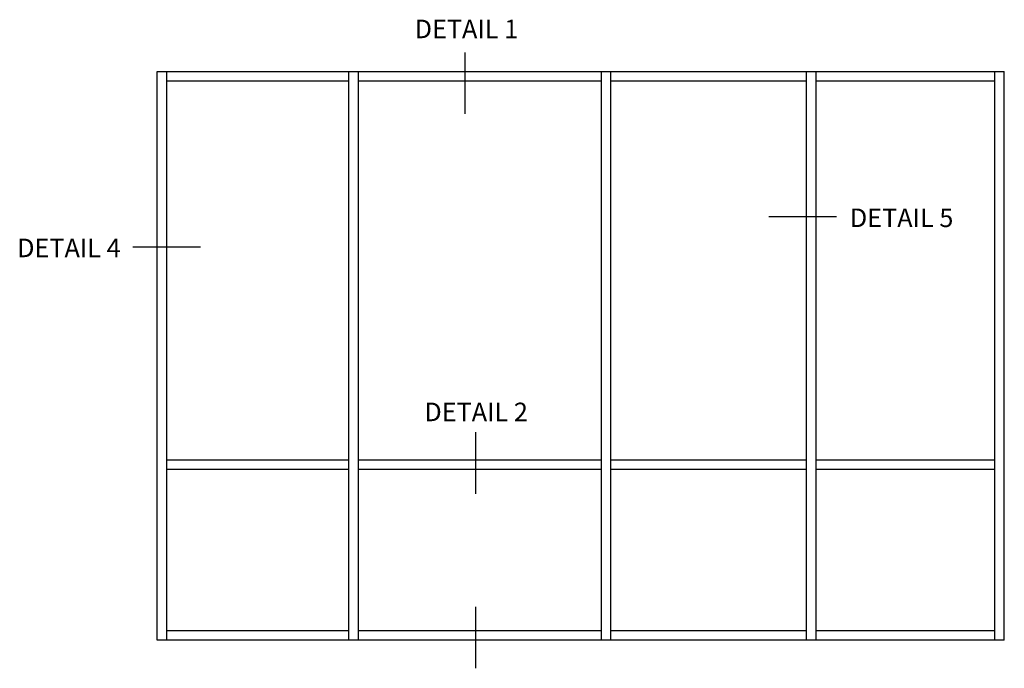
# Model space of a CAD drawing. Extents: x 0 to 98.4, y 0 to 63.4.
# Drawn here: x 60.5 to 87.1, y 31.2 to 48.7 of the extents above; entities that cross this region are included whole.
import ezdxf
from ezdxf.enums import TextEntityAlignment as Align

# ---------------------------------------------------------------- set-up
doc = ezdxf.new("R2010")
doc.units = 0
doc.header["$LTSCALE"] = 0.5
doc.header["$MEASUREMENT"] = 0
doc.layers.get('0').update_dxf_attribs({"color": 4, "linetype": 'CONTINUOUS'})
doc.styles.get("Standard").update_dxf_attribs({"font": 'arial.ttf'})

msp = doc.modelspace()

# ---------------------------------------------------------------- linework, layer by layer
at = {"color": 2}
for p, q in [((72.567, 47.862), (72.567, 46.199)), ((82.606, 43.419), (80.776, 43.419)), ((65.428, 42.606), (63.598, 42.606)), ((72.852, 37.61), (72.852, 35.947)), ((72.852, 32.895), (72.852, 31.233))]:
    msp.add_line(p, q, dxfattribs=at)
for p, q in [((64.257, 47.348), (87.135, 47.348)), ((64.257, 31.988), (64.257, 47.348)), ((64.513, 31.988), (64.513, 47.348)), ((69.435, 31.988), (69.435, 47.348)), ((69.691, 31.988), (69.691, 47.348)), ((76.254, 31.988), (76.254, 47.348)), ((76.51, 31.988), (76.51, 47.348)), ((81.795, 31.988), (81.795, 47.348)), ((82.051, 31.988), (82.051, 47.348)), ((86.879, 31.988), (86.879, 47.348)), ((87.135, 31.988), (87.135, 47.348)), ((64.513, 47.092), (69.435, 47.092)), ((69.691, 47.092), (76.254, 47.092)), ((76.51, 47.092), (81.795, 47.092)), ((82.051, 47.092), (86.879, 47.092)), ((69.435, 36.852), (64.513, 36.852)), ((76.254, 36.852), (69.691, 36.852)), ((81.795, 36.852), (76.51, 36.852)), ((86.879, 36.852), (82.051, 36.852)), ((69.435, 36.596), (64.513, 36.596)), ((76.254, 36.596), (69.691, 36.596)), ((81.795, 36.596), (76.51, 36.596)), ((86.879, 36.596), (82.051, 36.596)), ((69.435, 32.244), (64.513, 32.244)), ((76.254, 32.244), (69.691, 32.244)), ((81.795, 32.244), (76.51, 32.244)), ((86.879, 32.244), (82.051, 32.244)), ((87.135, 31.988), (64.257, 31.988))]:
    msp.add_line(p, q)

# ---------------------------------------------------------------- texts
at = {"color": 2, "linetype": 'Continuous'}
for s, p in [('DETAIL 1', (72.607, 48.244)), ('DETAIL 5', (84.361, 43.145)), ('DETAIL 4', (61.871, 42.332)), ('DETAIL 2', (72.869, 37.904))]:
    msp.add_text(s, height=0.5, dxfattribs=at).set_placement(p, align=Align.CENTER)

doc.saveas('drawing.dxf')
